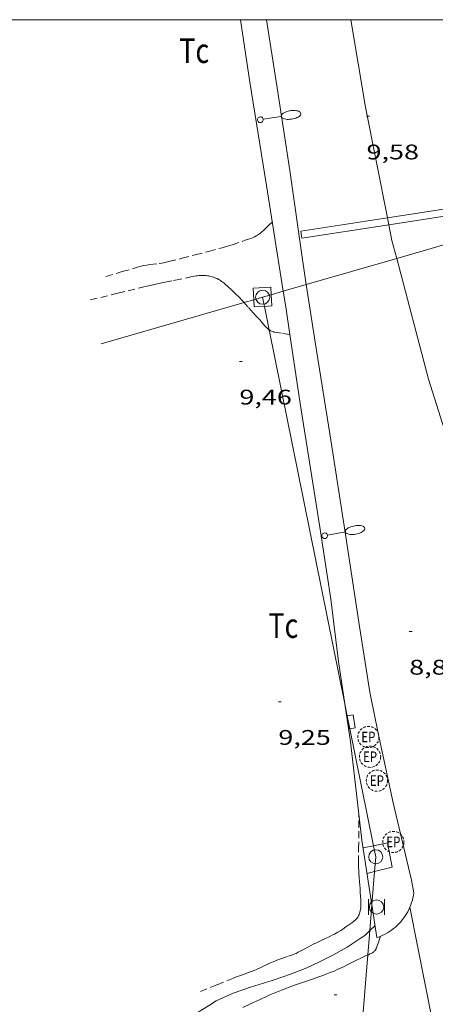
# Model space of a CAD drawing. Units: inches. Extents: x 451000 to 452003, y 4596500 to 4597001.
# Drawn here: x 451747 to 451777, y 4596930 to 4597000 of the extents above; entities that cross this region are included whole.
import ezdxf
from ezdxf.enums import TextEntityAlignment as Align

# ---------------------------------------------------------------- set-up
doc = ezdxf.new("R2010")
doc.units = ezdxf.units.IN
doc.header["$MEASUREMENT"] = 0
doc.linetypes.add('TRAZOS', pattern=[0.75, 0.5, -0.25])
doc.linetypes.add('TRAZOS2', pattern=[0.375, 0.25, -0.125])
for name, color, linetype, lineweight in [('CAMI i PISTA FORESTAL', 7, 'Continuous', 0), ('CONSTRUCCIO', 7, 'Continuous', 0), ('CORBA DE NIVELL', 7, 'Continuous', 0), ('COTA ALTIMETRICA', 7, 'Continuous', 0), ('EIX VIA URBANA PAVIMENTADA', 7, 'Continuous', 0), ('FANAL', 7, 'Continuous', 0), ('LIMIT DE PAVIMENT', 7, 'Continuous', 0), ('LINIA ELECTRICA', 7, 'Continuous', 0), ('MARC FULL', 7, 'Continuous', 0), ('MUR', 7, 'Continuous', 0), ('PAPERERA', 7, 'Continuous', 0), ('PARCEL-LA DE CONREU', 7, 'Continuous', 0), ('PILAR', 7, 'Continuous', 0), ('REGISTRE ENLLUMENAT PUBLIC', 7, 'Continuous', 0), ('REIXA DE DESGUAS', 7, 'Continuous', 0), ('VORERA', 7, 'Continuous', 0)]:
    doc.layers.add(name, color=color, linetype=linetype, lineweight=lineweight)
doc.styles.add('Style-Arial', font='ARIAL.TTF')
doc.linetypes.add('linelec', pattern='A,6.625,[5,dgnlstyle-mataro.shx,S=0.0088,R=0,X=0.1,Y=0],0.125,-1.25,[6,dgnlstyle-mataro.shx,S=0.014,R=0,X=0,Y=0],-1.25,0.125,[5,dgnlstyle-mataro.shx,S=0.0088,R=0,X=0.9,Y=1.1],6.625', length=16)

# ---------------------------------------------------------------- blocks, each defined once
blk = doc.blocks.new('PAL')
at = {"color": 0, "linetype": 'ByBlock', "lineweight": -2}
blk.add_circle((0, 0), 0.5, dxfattribs=at)
blk = doc.blocks.new('FANALB')
at = {"color": 0, "linetype": 'ByBlock', "lineweight": -2, "flags": 128}
for points in [[(0.197, 0.005), (0.189, 0.061), (0.165, 0.111), (0.129, 0.155), (0.083, 0.185), (0.029, 0.201), (-0.027, 0.201), (-0.081, 0.185), (-0.129, 0.155), (-0.167, 0.113), (-0.191, 0.063), (-0.199, 0.007), (-0.191, -0.049), (-0.169, -0.099), (-0.133, -0.143), (-0.087, -0.173), (-0.033, -0.191), (0.023, -0.191), (0.077, -0.177), (0.125, -0.147), (0.163, -0.105), (0.187, -0.055), (0.197, 0.001), (0.197, 0.005)], [(1.497, 0.005), (0.197, 0.005)], [(2.897, 0.005), (2.889, 0.051), (2.865, 0.095), (2.827, 0.137), (2.773, 0.175), (2.707, 0.211), (2.629, 0.241), (2.541, 0.267), (2.445, 0.285), (2.343, 0.299), (2.237, 0.305), (2.133, 0.303), (2.027, 0.297), (1.927, 0.283), (1.833, 0.261), (1.747, 0.235), (1.671, 0.203), (1.607, 0.167), (1.557, 0.127), (1.523, 0.085), (1.501, 0.041), (1.497, -0.005), (1.509, -0.051), (1.537, -0.095), (1.579, -0.135), (1.635, -0.175), (1.705, -0.209), (1.785, -0.237), (1.875, -0.261), (1.973, -0.279), (2.075, -0.291), (2.179, -0.295), (2.285, -0.293), (2.389, -0.283), (2.489, -0.267), (2.581, -0.247), (2.665, -0.219), (2.737, -0.185), (2.799, -0.149), (2.845, -0.107), (2.877, -0.065), (2.895, -0.019), (2.897, 0.005)]]:
    blk.add_lwpolyline(points, dxfattribs=at)
blk = doc.blocks.new('COTA')
at = {"color": 0, "linetype": 'ByBlock', "lineweight": -2}
blk.add_line((0, 0), (0.2, 0), dxfattribs=at)
blk = doc.blocks.new('REPC')
at = {"color": 0, "linetype": 'ByBlock', "lineweight": -2}
blk.add_circle((0.001, 0), 1, dxfattribs=at)
at = {"color": 0, "linetype": 'ByBlock', "lineweight": -2, "style": 'Style-Arial', "width": 0.799996}
blk.add_text('EP', height=1, dxfattribs=at).set_placement((0, 0), align=Align.MIDDLE_CENTER)
blk = doc.blocks.new('PAPERE')
at = {"color": 0, "linetype": 'ByBlock', "lineweight": -2, "flags": 128}
for points in [[(-0.749, 0.752), (-0.749, -0.748)], [(0.751, -0.748), (0.751, 0.752)]]:
    blk.add_lwpolyline(points, dxfattribs=at)
at = {"color": 0, "linetype": 'ByBlock', "lineweight": -2}
blk.add_circle((0, 0), 0.675, dxfattribs=at)

msp = doc.modelspace()

# ---------------------------------------------------------------- linework, layer by layer
at = {"layer": 'CAMI i PISTA FORESTAL', "color": 7, "linetype": 'Continuous', "lineweight": 0, "elevation": 8.47}
for points in [[(451772.779, 4596935.078), (451772.629, 4596934.648), (451772.478, 4596934.217), (451772.465, 4596934.184), (451772.451, 4596934.154), (451772.435, 4596934.126), (451772.4, 4596934.074), (451772.362, 4596934.03), (451772.323, 4596933.992), (451772.282, 4596933.958), (451772.242, 4596933.929), (451772.202, 4596933.903), (451772.123, 4596933.857), (451772.05, 4596933.821), (451771.916, 4596933.762), (451771.883, 4596933.748)], [(451771.883, 4596933.748), (451771.711, 4596933.679), (451771.612, 4596933.637), (451771.518, 4596933.593), (451770.946, 4596933.304), (451770.517, 4596933.09), (451770.194, 4596932.932), (451769.951, 4596932.817), (451769.767, 4596932.733), (451769.49, 4596932.611), (451769.21, 4596932.495), (451768.976, 4596932.403), (451768.755, 4596932.319), (451768.339, 4596932.167), (451767.974, 4596932.038), (451766.692, 4596931.599), (451766.372, 4596931.486), (451766.134, 4596931.399), (451765.778, 4596931.265), (451765.423, 4596931.124), (451765.168, 4596931.017), (451764.931, 4596930.913), (451764.709, 4596930.814), (451764.295, 4596930.623), (451763.574, 4596930.281), (451763.033, 4596930.024)]]:
    msp.add_lwpolyline(points, dxfattribs=at)
at = {"layer": 'CONSTRUCCIO', "color": 1, "linetype": 'Continuous', "lineweight": 20, "elevation": 10.481}
for points in [[(451770.611, 4596949.769), (451770.567, 4596949.762), (451770.408, 4596950.686), (451770.425, 4596950.689)], [(451770.832, 4596950.759), (451770.991, 4596949.835), (451770.611, 4596949.769)]]:
    msp.add_lwpolyline(points, dxfattribs=at)
at = {"layer": 'CONSTRUCCIO', "color": 1, "linetype": 'Continuous', "lineweight": 20, "elevation": 10.481, "flags": 128}
msp.add_lwpolyline([(451770.425, 4596950.689), (451770.832, 4596950.759)], dxfattribs=at)
at = {"layer": 'CORBA DE NIVELL', "color": 30, "linetype": 'Continuous', "lineweight": 0, "elevation": 9}
msp.add_lwpolyline([(451772.393, 4596935.847), (451772.023, 4596935.487)], dxfattribs=at)
at = {"layer": 'CORBA DE NIVELL', "color": 30, "linetype": 'Continuous', "lineweight": 0, "elevation": 9, "flags": 128}
msp.add_lwpolyline([(451772.023, 4596935.487), (451771.663, 4596935.137), (451771.342, 4596934.912), (451770.413, 4596934.3), (451769.407, 4596933.742), (451768.466, 4596933.259), (451767.553, 4596932.834), (451766.484, 4596932.408), (451765.098, 4596931.946), (451763.583, 4596931.472), (451762.346, 4596931.035), (451761.147, 4596930.488), (451760.591, 4596930.138), (451759.435, 4596929.446), (451759.134, 4596929.333), (451758.042, 4596928.939), (451757.742, 4596928.866)], dxfattribs=at)
at = {"layer": 'EIX VIA URBANA PAVIMENTADA', "color": 1, "linetype": 'Continuous', "lineweight": 20, "elevation": 8.771}
for points in [[(451773.272, 4596985.96), (451771.717, 4596993.808), (451770.684, 4597000)], [(451773.369, 4596985.469), (451773.272, 4596985.96)], [(451773.922, 4596983.09), (451773.589, 4596984.36), (451773.369, 4596985.469)], [(451779.112, 4596965.211), (451778.695, 4596966.537), (451776.164, 4596974.531), (451773.922, 4596983.09)]]:
    msp.add_lwpolyline(points, dxfattribs=at)
at = {"layer": 'LIMIT DE PAVIMENT', "color": 1, "linetype": 'Continuous', "lineweight": 20, "elevation": 8.488}
for points in [[(451774.859, 4596937.131), (451774.859, 4596937.13)], [(451774.859, 4596937.13), (451776.475, 4596928.914)]]:
    msp.add_lwpolyline(points, dxfattribs=at)
at = {"layer": 'LINIA ELECTRICA', "color": 1, "linetype": 'linelec', "lineweight": 0}
for points, elevation in [([(451780.67, 4596985.044), (451773.922, 4596983.09)], 10.557), ([(451773.922, 4596983.09), (451767.523, 4596981.237)], 10.557), ([(451767.523, 4596981.237), (451765.891, 4596980.765)], 10.557), ([(451764.434, 4596980.343), (451763.805, 4596980.161)], 10.617), ([(451765.041, 4596980.519), (451764.434, 4596980.343)], 10.557), ([(451764.434, 4596980.343), (451764.565, 4596979.695)], 10.557), ([(451765.891, 4596980.765), (451765.041, 4596980.519)], 10.557), ([(451763.805, 4596980.161), (451763.115, 4596979.961)], 10.617), ([(451764.565, 4596979.695), (451764.902, 4596978.026)], 10.557), ([(451764.902, 4596978.026), (451770.252, 4596951.545)], 10.557), ([(451770.252, 4596951.545), (451770.425, 4596950.689)], 10.557), ([(451770.425, 4596950.689), (451770.611, 4596949.769)], 10.557), ([(451770.611, 4596949.769), (451772.285, 4596941.481)], 10.557), ([(451772.285, 4596941.481), (451772.443, 4596940.704), (451772.358, 4596939.651)], 10.557), ([(451772.358, 4596939.651), (451772.168, 4596937.294)], 10.557), ([(451772.168, 4596937.294), (451772.023, 4596935.487)], 10.557), ([(451772.023, 4596935.487), (451771.883, 4596933.748)], 10.557), ([(451771.883, 4596933.748), (451771.558, 4596929.718)], 10.557)]:
    msp.add_lwpolyline(points, dxfattribs=dict(at, elevation=elevation))
at = {"layer": 'LINIA ELECTRICA', "color": 1, "linetype": 'linelec', "lineweight": 0, "elevation": 10.617, "flags": 128}
msp.add_lwpolyline([(451763.115, 4596979.961), (451752.998, 4596977.032)], dxfattribs=at)
at = {"layer": 'MARC FULL', "color": 0, "linetype": 'Continuous'}
msp.add_lwpolyline([(451000, 4597000), (452000, 4597000)], dxfattribs=at)
at = {"layer": 'MUR', "color": 1, "linetype": 'Continuous', "lineweight": 20}
for points, elevation in [([(451762.86, 4597000), (451763.537, 4596995.585), (451764.708, 4596988.251), (451765.891, 4596980.765)], 10.737), ([(451763.805, 4596980.161), (451763.768, 4596980.988), (451765.017, 4596981.045)], 10.537), ([(451765.017, 4596981.045), (451765.041, 4596980.519)], 10.537), ([(451765.041, 4596980.519), (451765.077, 4596979.719), (451764.565, 4596979.695)], 10.537), ([(451765.891, 4596980.765), (451766.066, 4596979.659), (451766.361, 4596977.701)], 10.737), ([(451764.565, 4596979.695), (451763.828, 4596979.662), (451763.805, 4596980.161)], 10.537), ([(451766.361, 4596977.701), (451767.099, 4596972.814), (451768.478, 4596964.052), (451769.249, 4596958.948), (451769.811, 4596954.546), (451770.252, 4596951.545)], 10.737), ([(451770.252, 4596951.545), (451770.65, 4596948.844), (451771.459, 4596941.871), (451772.168, 4596937.294)], 10.737), ([(451771.543, 4596941.332), (451772.285, 4596941.481)], 9.742), ([(451772.285, 4596941.481), (451773.281, 4596941.682), (451773.609, 4596939.958), (451772.358, 4596939.651)], 9.742), ([(451772.358, 4596939.651), (451771.824, 4596939.52)], 9.742), ([(451772.168, 4596937.294), (451772.527, 4596934.984)], 10.737)]:
    msp.add_lwpolyline(points, dxfattribs=dict(at, elevation=elevation))
at = {"layer": 'PARCEL-LA DE CONREU', "color": 7, "linetype": 'TRAZOS', "lineweight": 0}
for points, elevation in [([(451753.339, 4596981.815), (451754.495, 4596982.152), (451755.652, 4596982.488), (451755.783, 4596982.524), (451755.907, 4596982.553), (451756.023, 4596982.578), (451756.243, 4596982.618), (451756.437, 4596982.648), (451757.118, 4596982.738), (451757.288, 4596982.764), (451757.415, 4596982.785), (451757.604, 4596982.82), (451757.792, 4596982.863), (451758.725, 4596983.098), (451759.656, 4596983.338), (451760.609, 4596983.587), (451761.56, 4596983.841), (451761.768, 4596983.9), (451761.949, 4596983.954), (451762.265, 4596984.056), (451763.206, 4596984.378), (451763.43, 4596984.453), (451763.597, 4596984.512), (451763.72, 4596984.559), (451763.812, 4596984.597), (451763.88, 4596984.628), (451763.981, 4596984.679), (451764.079, 4596984.735), (451764.15, 4596984.781), (451764.209, 4596984.823), (451764.309, 4596984.903), (451764.381, 4596984.965), (451764.486, 4596985.063), (451764.59, 4596985.162), (451764.873, 4596985.434), (451765.116, 4596985.667)], 9.537), ([(451763.115, 4596979.961), (451762.995, 4596980.09), (451762.737, 4596980.357), (451762.54, 4596980.553), (451762.24, 4596980.844), (451761.933, 4596981.133), (451761.814, 4596981.24), (451761.706, 4596981.329), (451761.609, 4596981.404), (451761.522, 4596981.466), (451761.445, 4596981.518), (451761.376, 4596981.561), (451761.314, 4596981.597), (451761.204, 4596981.656), (451761.119, 4596981.696), (451761.055, 4596981.724), (451760.955, 4596981.761), (451760.854, 4596981.794), (451760.768, 4596981.817), (451760.687, 4596981.835), (451760.61, 4596981.85), (451760.538, 4596981.86), (451760.402, 4596981.875), (451760.283, 4596981.881), (451760.179, 4596981.882), (451760.087, 4596981.88), (451759.927, 4596981.87), (451759.808, 4596981.858), (451759.719, 4596981.846), (451759.586, 4596981.825), (451759.454, 4596981.8), (451758.62, 4596981.631), (451757.994, 4596981.503), (451757.525, 4596981.405), (451757.174, 4596981.329), (451756.648, 4596981.212), (451756.123, 4596981.089), (451754.185, 4596980.621), (451752.248, 4596980.153)], 9.522), ([(451764.902, 4596978.026), (451764.881, 4596978.041), (451764.831, 4596978.08), (451764.785, 4596978.118), (451764.703, 4596978.194), (451764.633, 4596978.266), (451764.573, 4596978.332), (451764.471, 4596978.451), (451764.321, 4596978.632), (451764.246, 4596978.719), (451764.17, 4596978.803), (451764.021, 4596978.963), (451763.765, 4596979.245), (451763.383, 4596979.67), (451763.19, 4596979.881), (451763.115, 4596979.961)], 9.522), ([(451766.361, 4596977.701), (451765.77, 4596977.794), (451765.259, 4596977.876), (451765.215, 4596977.884), (451765.174, 4596977.895), (451765.135, 4596977.907), (451765.062, 4596977.935), (451764.995, 4596977.968), (451764.935, 4596978.004), (451764.902, 4596978.026)], 9.522), ([(451766.362, 4596977.701), (451766.361, 4596977.701)], 9.522), ([(451760.025, 4596931.162), (451761.207, 4596931.643), (451762.39, 4596932.124), (451762.569, 4596932.194), (451762.727, 4596932.253), (451763.005, 4596932.352), (451763.423, 4596932.497), (451763.631, 4596932.572), (451763.838, 4596932.65), (451764.036, 4596932.731), (451764.207, 4596932.806), (451764.503, 4596932.944), (451764.946, 4596933.156), (451765.169, 4596933.26), (451765.393, 4596933.358), (451765.566, 4596933.426), (451765.72, 4596933.481), (451766.265, 4596933.659), (451766.4, 4596933.705), (451766.501, 4596933.741), (451766.651, 4596933.799), (451766.798, 4596933.863), (451766.954, 4596933.938), (451767.089, 4596934.008), (451767.322, 4596934.134), (451767.67, 4596934.328), (451767.844, 4596934.423), (451768.021, 4596934.514), (451768.187, 4596934.595), (451768.48, 4596934.731), (451768.922, 4596934.931), (451769.142, 4596935.034), (451769.361, 4596935.14), (451769.515, 4596935.221), (451769.647, 4596935.296), (451769.761, 4596935.365), (451769.957, 4596935.489), (451770.103, 4596935.586), (451770.32, 4596935.735), (451770.538, 4596935.886), (451770.736, 4596936.02), (451770.809, 4596936.071), (451770.871, 4596936.117), (451770.924, 4596936.16), (451770.969, 4596936.198), (451771.007, 4596936.234), (451771.07, 4596936.299), (451771.114, 4596936.352), (451771.145, 4596936.394), (451771.188, 4596936.461), (451771.226, 4596936.534), (451771.263, 4596936.619), (451771.292, 4596936.699), (451771.315, 4596936.773), (451771.333, 4596936.843), (451771.347, 4596936.909), (451771.358, 4596936.971), (451771.373, 4596937.087), (451771.381, 4596937.188), (451771.384, 4596937.277), (451771.384, 4596937.433), (451771.376, 4596937.666), (451771.364, 4596937.9), (451771.348, 4596938.199), (451771.329, 4596938.46), (451771.293, 4596938.918), (451771.265, 4596939.261), (451771.248, 4596939.518), (451771.237, 4596939.711), (451771.226, 4596940.001), (451771.223, 4596940.146), (451771.223, 4596940.291), (451771.231, 4596941.264), (451771.248, 4596943.686)], 9.297)]:
    msp.add_lwpolyline(points, dxfattribs=dict(at, elevation=elevation))
at = {"layer": 'REIXA DE DESGUAS', "color": 7, "linetype": 'Continuous', "lineweight": 0, "elevation": 9.697}
for points in [[(451773.272, 4596985.96), (451779.822, 4596986.97), (451779.898, 4596986.476), (451773.369, 4596985.469)], [(451767.126, 4596985.013), (451773.272, 4596985.96)], [(451773.369, 4596985.469), (451767.202, 4596984.519), (451767.126, 4596985.013)]]:
    msp.add_lwpolyline(points, dxfattribs=at)
at = {"layer": 'VORERA', "color": 1, "linetype": 'Continuous', "lineweight": 0}
for points, elevation in [([(451764.705, 4597000), (451765.471, 4596995.176), (451766.351, 4596989.317), (451767.252, 4596983.024), (451767.523, 4596981.237)], 10.137), ([(451767.523, 4596981.237), (451768.166, 4596977.004), (451769.277, 4596970.076), (451770.261, 4596963.831), (451771.293, 4596957.014), (451772.03, 4596952.364), (451772.614, 4596949.452), (451773.683, 4596944.536), (451774.965, 4596939.037), (451775.134, 4596938.14)], 10.137), ([(451775.134, 4596938.14), (451775.107, 4596937.967), (451775.073, 4596937.795), (451775.031, 4596937.625), (451774.981, 4596937.457), (451774.923, 4596937.291), (451774.859, 4596937.13)], 8.513), ([(451774.859, 4596937.13), (451774.858, 4596937.128), (451774.785, 4596936.968), (451774.706, 4596936.812), (451774.619, 4596936.66), (451774.525, 4596936.511), (451774.425, 4596936.368), (451774.318, 4596936.228), (451774.205, 4596936.094), (451774.086, 4596935.965), (451773.962, 4596935.842), (451773.832, 4596935.724), (451773.696, 4596935.613), (451773.556, 4596935.508), (451773.411, 4596935.409), (451773.262, 4596935.317), (451773.108, 4596935.232), (451772.951, 4596935.154), (451772.791, 4596935.083), (451772.627, 4596935.02), (451772.527, 4596934.984)], 8.513)]:
    msp.add_lwpolyline(points, dxfattribs=dict(at, elevation=elevation))

# ---------------------------------------------------------------- block references
at = {"layer": 'COTA ALTIMETRICA', "color": 7, "linetype": 'Continuous', "lineweight": 0, "xscale": 1.000001550400009, "yscale": 1.000001550399986, "zscale": 1.0000015504, "rotation": 359.9995652666707}
for p in [(451771.79, 4596993.156, 9.576), (451762.788, 4596975.788, 9.456), (451774.809, 4596956.655, 8.888), (451765.546, 4596951.682, 9.248), (451769.491, 4596930.928, 8.328)]:
    msp.add_blockref('COTA', p, dxfattribs=at)
at = {"layer": 'FANAL', "color": 7, "linetype": 'Continuous', "lineweight": 0, "xscale": 1.000003858892013, "yscale": 1.000003858892029, "zscale": 1.0000015504, "rotation": 8.804025882708865}
msp.add_blockref('FANALB', (451764.274, 4596992.912, 9.817), dxfattribs=at)
at = {"layer": 'FANAL', "color": 7, "linetype": 'Continuous', "lineweight": 0, "zscale": 1.0000015504, "rotation": 10.59247254173741}
msp.add_blockref('FANALB', (451768.825, 4596963.441, 9.169), dxfattribs=at)
at = {"layer": 'PAPERERA', "color": 7, "linetype": 'Continuous', "lineweight": 0, "xscale": 0.7500011627999923, "yscale": 0.7500011628000038, "zscale": 0.7500011628000001, "rotation": 359.9995652666702}
msp.add_blockref('PAPERE', (451772.495, 4596937.144, 8.5), dxfattribs=at)
at = {"layer": 'PILAR', "color": 1, "linetype": 'Continuous', "lineweight": 20, "xscale": 1.000001550400009, "yscale": 1.000001550399986, "zscale": 1.0000015504, "rotation": 359.9995652666707}
for p in [(451764.434, 4596980.343, 10.617), (451772.443, 4596940.704, 9.905)]:
    msp.add_blockref('PAL', p, dxfattribs=at)
at = {"layer": 'REGISTRE ENLLUMENAT PUBLIC', "color": 1, "linetype": 'TRAZOS2', "lineweight": 0, "xscale": 0.7500011627999923, "yscale": 0.7500011628000038, "zscale": 0.7500011628000001, "rotation": 359.9995652666702}
for p in [(451771.918, 4596949.188, 8.857), (451772.039, 4596947.788, 8.729), (451772.522, 4596946.095, 8.665), (451773.686, 4596941.754, 8.598)]:
    msp.add_blockref('REPC', p, dxfattribs=at)

# ---------------------------------------------------------------- texts
at = {"layer": 'COTA ALTIMETRICA', "color": 7, "linetype": 'Continuous', "lineweight": 0, "style": 'Style-Arial', "width": 1.333331}
for s, p in [('9,58', (451771.79, 4596991.156, 9.576)), ('9,46', (451762.788, 4596973.788, 9.456)), ('8,89', (451774.809, 4596954.655, 8.888)), ('9,25', (451765.546, 4596949.682, 9.248))]:
    msp.add_text(s, height=1.05, rotation=359.99957, dxfattribs=at).set_placement(p, align=Align.TOP_LEFT)
at = {"layer": 'PARCEL-LA DE CONREU', "color": 3, "linetype": 'Continuous', "lineweight": 0, "style": 'Style-Arial', "width": 0.799998}
for p in [(451759.591, 4596997.809, 9.705), (451765.9, 4596957.084, 9.313)]:
    msp.add_text('Tc', height=1.75, rotation=359.99957, dxfattribs=at).set_placement(p, align=Align.MIDDLE_CENTER)

doc.saveas('drawing.dxf')
